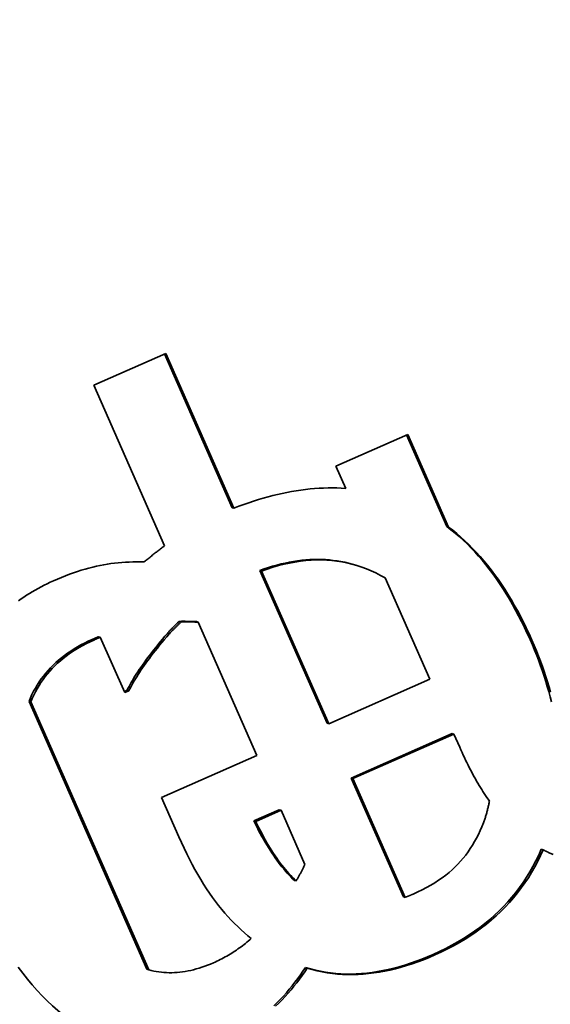
# Model space of a CAD drawing. Units: millimetres. Extents: x 494 to 3688, y 910 to 5658.
# Drawn here: x 1107 to 1113, y 1280 to 1290 of the extents above; entities that cross this region are included whole.
import ezdxf

# ---------------------------------------------------------------- set-up
doc = ezdxf.new("R2010")
doc.units = ezdxf.units.MM
doc.header["$LTSCALE"] = 20
doc.layers.add('Sichtbar (ISO)', color=7, linetype='Continuous', lineweight=35)

msp = doc.modelspace()

# ---------------------------------------------------------------- linework, layer by layer
at = {"layer": 'Sichtbar (ISO)'}
for p, q in [((1108.1776, 1286.4252), (1108.8829, 1286.7364)), ((1108.8704, 1286.7308), (1109.5344, 1285.2229)), ((1108.8829, 1286.7364), (1109.5518, 1285.2175)), ((1108.8716, 1284.8494), (1108.1776, 1286.4252)), ((1110.5522, 1285.6309), (1111.2575, 1285.942)), ((1111.2449, 1285.9365), (1111.6403, 1285.0386)), ((1111.2575, 1285.942), (1111.6577, 1285.0331)), ((1110.6484, 1285.4125), (1110.5522, 1285.6309)), ((1109.5518, 1285.2175), (1109.5344, 1285.2229)), ((1111.6577, 1285.0331), (1111.6403, 1285.0386)), ((1108.6724, 1284.6913), (1108.675, 1284.6935)), ((1109.8058, 1284.6066), (1109.8232, 1284.6012)), ((1109.8058, 1284.6066), (1110.4653, 1283.1089)), ((1109.8232, 1284.6012), (1110.4827, 1283.1035)), ((1110.7492, 1284.6585), (1110.7666, 1284.6531)), ((1111.4728, 1283.5403), (1111.0354, 1284.5337)), ((1109.0317, 1284.1023), (1109.0144, 1284.1077)), ((1109.184, 1284.106), (1109.2014, 1284.1005)), ((1109.7774, 1282.7924), (1109.2014, 1284.1005)), ((1108.8996, 1283.99), (1108.9169, 1283.9846)), ((1108.2231, 1283.9566), (1108.2405, 1283.9512)), ((1108.4797, 1283.4082), (1108.2405, 1283.9512)), ((1110.4827, 1283.1035), (1111.4728, 1283.5403)), ((1108.503, 1283.4315), (1108.4748, 1283.4191)), ((1108.5203, 1283.4261), (1108.4797, 1283.4082)), ((1108.503, 1283.4315), (1108.5203, 1283.4261)), ((1107.5585, 1283.3176), (1107.5411, 1283.323)), ((1107.5411, 1283.323), (1108.6985, 1280.6947)), ((1107.5585, 1283.3176), (1108.7159, 1280.6893)), ((1110.4827, 1283.1035), (1110.4653, 1283.1089)), ((1111.6924, 1283.0075), (1110.7023, 1282.5707)), ((1111.7098, 1283.0021), (1110.7197, 1282.5653)), ((1111.7098, 1283.0021), (1111.6924, 1283.0075)), ((1111.7671, 1282.872), (1111.7098, 1283.0021)), ((1108.841, 1282.3793), (1109.7774, 1282.7924)), ((1110.7023, 1282.5707), (1110.7197, 1282.5653)), ((1110.7023, 1282.5707), (1111.2155, 1281.4054)), ((1110.7197, 1282.5653), (1111.2329, 1281.4)), ((1109.0103, 1281.9948), (1108.841, 1282.3793)), ((1109.997, 1282.2596), (1109.7478, 1282.1496)), ((1110.0144, 1282.2542), (1109.7652, 1282.1442)), ((1110.0144, 1282.2542), (1109.997, 1282.2596)), ((1110.249, 1281.7216), (1110.0144, 1282.2542)), ((1109.7478, 1282.1496), (1109.7652, 1282.1442)), ((1112.5851, 1281.8671), (1112.5677, 1281.8725)), ((1110.1456, 1281.566), (1110.163, 1281.5606)), ((1111.2329, 1281.4), (1111.2155, 1281.4054)), ((1110.2542, 1280.7113), (1110.2716, 1280.7059)), ((1108.6985, 1280.6947), (1108.7159, 1280.6893))]:
    msp.add_line(p, q, dxfattribs=at)
at = {"layer": 'Sichtbar (ISO)', "flags": 128}
for points in [[(1109.5518, 1285.2175), (1109.6003, 1285.2362), (1109.6486, 1285.254), (1109.6966, 1285.2709), (1109.7444, 1285.2869), (1109.792, 1285.3019), (1109.8392, 1285.316), (1109.8863, 1285.3292), (1109.9331, 1285.3415), (1109.9796, 1285.3528), (1110.026, 1285.3633), (1110.072, 1285.3728), (1110.1178, 1285.3813), (1110.1634, 1285.389), (1110.2087, 1285.3958), (1110.2538, 1285.4016), (1110.2986, 1285.4065), (1110.3432, 1285.4105), (1110.3875, 1285.4135), (1110.4316, 1285.4156), (1110.4755, 1285.4169), (1110.5191, 1285.4172), (1110.5624, 1285.4165), (1110.6055, 1285.415), (1110.6484, 1285.4125)], [(1111.6403, 1285.0386), (1111.6812, 1285.0067), (1111.7215, 1284.9735), (1111.7611, 1284.9391), (1111.8002, 1284.9035), (1111.8387, 1284.8666), (1111.8766, 1284.8284), (1111.9139, 1284.7891), (1111.9507, 1284.7484), (1111.9868, 1284.7065), (1112.0223, 1284.6634), (1112.0573, 1284.619), (1112.0917, 1284.5734), (1112.1254, 1284.5265), (1112.1586, 1284.4784), (1112.1912, 1284.429), (1112.2232, 1284.3784), (1112.2546, 1284.3265), (1112.2854, 1284.2734), (1112.3156, 1284.219), (1112.3452, 1284.1634), (1112.3742, 1284.1066), (1112.4027, 1284.0485), (1112.4305, 1283.9891), (1112.4578, 1283.9285)], [(1111.6577, 1285.0331), (1111.6986, 1285.0012), (1111.7388, 1284.9681), (1111.7785, 1284.9337), (1111.8176, 1284.8981), (1111.8561, 1284.8612), (1111.894, 1284.823), (1111.9313, 1284.7836), (1111.968, 1284.743), (1112.0042, 1284.7011), (1112.0397, 1284.658), (1112.0747, 1284.6136), (1112.109, 1284.568), (1112.1428, 1284.5211), (1112.176, 1284.473), (1112.2085, 1284.4236), (1112.2405, 1284.373), (1112.2719, 1284.3211), (1112.3028, 1284.268), (1112.333, 1284.2136), (1112.3626, 1284.158), (1112.3916, 1284.1012), (1112.4201, 1284.043), (1112.4479, 1283.9837), (1112.4752, 1283.9231)], [(1108.675, 1284.6935), (1108.6835, 1284.7005), (1108.6919, 1284.7076), (1108.7004, 1284.7146), (1108.7088, 1284.7215), (1108.7172, 1284.7284), (1108.7256, 1284.7352), (1108.7339, 1284.742), (1108.7422, 1284.7488), (1108.7505, 1284.7554), (1108.7588, 1284.7621), (1108.767, 1284.7686), (1108.7752, 1284.7752), (1108.7834, 1284.7816), (1108.7915, 1284.788), (1108.7997, 1284.7944), (1108.8078, 1284.8007), (1108.8158, 1284.807), (1108.8239, 1284.8132), (1108.8319, 1284.8194), (1108.8399, 1284.8255), (1108.8479, 1284.8315), (1108.8558, 1284.8375), (1108.8637, 1284.8435), (1108.8716, 1284.8494)], [(1107.7811, 1284.5057), (1107.8211, 1284.5229), (1107.8607, 1284.5394), (1107.9, 1284.5549), (1107.9389, 1284.5696), (1107.9776, 1284.5834), (1108.0159, 1284.5964), (1108.0538, 1284.6085), (1108.0914, 1284.6197), (1108.1287, 1284.6301), (1108.1657, 1284.6396), (1108.2023, 1284.6482), (1108.2385, 1284.656), (1108.2745, 1284.6629), (1108.3101, 1284.669), (1108.3454, 1284.6742), (1108.3804, 1284.6785), (1108.4156, 1284.6822), (1108.4513, 1284.6853), (1108.4872, 1284.6878), (1108.5236, 1284.6897), (1108.5602, 1284.691), (1108.5973, 1284.6918), (1108.6347, 1284.6918), (1108.6724, 1284.6913)], [(1110.7492, 1284.6585), (1110.7128, 1284.6692), (1110.6761, 1284.6788), (1110.6392, 1284.6873), (1110.602, 1284.6947), (1110.5646, 1284.7009), (1110.5269, 1284.7061), (1110.489, 1284.7101), (1110.4508, 1284.713), (1110.4123, 1284.7147), (1110.3737, 1284.7154), (1110.3347, 1284.7149), (1110.2955, 1284.7133), (1110.2561, 1284.7106), (1110.2164, 1284.7067), (1110.1765, 1284.7018), (1110.1363, 1284.6957), (1110.0959, 1284.6885), (1110.0552, 1284.6801), (1110.0142, 1284.6707), (1109.9731, 1284.6601), (1109.9316, 1284.6484), (1109.8899, 1284.6356), (1109.848, 1284.6217), (1109.8058, 1284.6066)], [(1111.0354, 1284.5337), (1110.9909, 1284.5588), (1110.9456, 1284.5821), (1110.8995, 1284.6034), (1110.8526, 1284.6228), (1110.8053, 1284.6403), (1110.7575, 1284.6558), (1110.7093, 1284.6694), (1110.6607, 1284.681), (1110.6116, 1284.6907), (1110.5621, 1284.6984), (1110.5122, 1284.7041), (1110.4618, 1284.7079), (1110.411, 1284.7098), (1110.3597, 1284.7097), (1110.308, 1284.7076), (1110.2559, 1284.7036), (1110.2033, 1284.6976), (1110.1503, 1284.6897), (1110.0969, 1284.6798), (1110.043, 1284.668), (1109.9887, 1284.6543), (1109.934, 1284.6385), (1109.8788, 1284.6209), (1109.8232, 1284.6012)], [(1107.4373, 1284.3091), (1107.4635, 1284.3278), (1107.4901, 1284.3461), (1107.5172, 1284.364), (1107.5447, 1284.3814), (1107.5727, 1284.3984), (1107.6011, 1284.415), (1107.63, 1284.4312), (1107.6593, 1284.4469), (1107.6891, 1284.4622), (1107.7193, 1284.4772), (1107.75, 1284.4916), (1107.7811, 1284.5057)], [(1109.0144, 1284.1077), (1109.0093, 1284.1029), (1109.0042, 1284.098), (1108.9992, 1284.0932), (1108.9942, 1284.0883), (1108.9892, 1284.0834), (1108.9842, 1284.0786), (1108.9793, 1284.0737), (1108.9744, 1284.0688), (1108.9695, 1284.0639), (1108.9647, 1284.059), (1108.9599, 1284.0541), (1108.9551, 1284.0492), (1108.9503, 1284.0443), (1108.9455, 1284.0394), (1108.9408, 1284.0345), (1108.9361, 1284.0296), (1108.9315, 1284.0246), (1108.9268, 1284.0197), (1108.9222, 1284.0148), (1108.9176, 1284.0098), (1108.9131, 1284.0049), (1108.9085, 1283.9999), (1108.904, 1283.995), (1108.8996, 1283.99)], [(1109.0317, 1284.1023), (1109.0267, 1284.0975), (1109.0216, 1284.0926), (1109.0166, 1284.0877), (1109.0116, 1284.0829), (1109.0066, 1284.078), (1109.0016, 1284.0731), (1108.9967, 1284.0683), (1108.9918, 1284.0634), (1108.9869, 1284.0585), (1108.9821, 1284.0536), (1108.9772, 1284.0487), (1108.9724, 1284.0438), (1108.9677, 1284.0389), (1108.9629, 1284.034), (1108.9582, 1284.0291), (1108.9535, 1284.0242), (1108.9489, 1284.0192), (1108.9442, 1284.0143), (1108.9396, 1284.0094), (1108.935, 1284.0044), (1108.9305, 1283.9995), (1108.9259, 1283.9945), (1108.9214, 1283.9896), (1108.9169, 1283.9846)], [(1109.184, 1284.106), (1109.1766, 1284.1062), (1109.1692, 1284.1064), (1109.1619, 1284.1065), (1109.1546, 1284.1067), (1109.1473, 1284.1069), (1109.14, 1284.107), (1109.1328, 1284.1072), (1109.1256, 1284.1073), (1109.1185, 1284.1074), (1109.1113, 1284.1075), (1109.1042, 1284.1076), (1109.0971, 1284.1077), (1109.0901, 1284.1077), (1109.0831, 1284.1078), (1109.0761, 1284.1078), (1109.0691, 1284.1079), (1109.0621, 1284.1079), (1109.0552, 1284.1079), (1109.0484, 1284.1079), (1109.0415, 1284.1079), (1109.0347, 1284.1078), (1109.0279, 1284.1078), (1109.0211, 1284.1078), (1109.0144, 1284.1077)], [(1109.2013, 1284.1006), (1109.194, 1284.1008), (1109.1866, 1284.101), (1109.1793, 1284.1011), (1109.172, 1284.1013), (1109.1647, 1284.1015), (1109.1574, 1284.1016), (1109.1502, 1284.1018), (1109.143, 1284.1019), (1109.1358, 1284.102), (1109.1287, 1284.1021), (1109.1216, 1284.1022), (1109.1145, 1284.1023), (1109.1075, 1284.1023), (1109.1004, 1284.1024), (1109.0934, 1284.1024), (1109.0865, 1284.1025), (1109.0795, 1284.1025), (1109.0726, 1284.1025), (1109.0657, 1284.1025), (1109.0589, 1284.1025), (1109.0521, 1284.1024), (1109.0453, 1284.1024), (1109.0385, 1284.1024), (1109.0317, 1284.1023)], [(1108.8996, 1283.99), (1108.8749, 1283.9612), (1108.851, 1283.933), (1108.8279, 1283.9052), (1108.8055, 1283.878), (1108.7839, 1283.8513), (1108.763, 1283.8251), (1108.7428, 1283.7994), (1108.7234, 1283.7742), (1108.7047, 1283.7496), (1108.6868, 1283.7255), (1108.6697, 1283.7019), (1108.6533, 1283.6788), (1108.6375, 1283.6561), (1108.6223, 1283.6339), (1108.6078, 1283.612), (1108.5938, 1283.5904), (1108.5804, 1283.5693), (1108.5676, 1283.5485), (1108.5553, 1283.5281), (1108.5437, 1283.508), (1108.5326, 1283.4883), (1108.5222, 1283.469), (1108.5123, 1283.4501), (1108.503, 1283.4315)], [(1108.9169, 1283.9846), (1108.8923, 1283.9558), (1108.8684, 1283.9275), (1108.8453, 1283.8998), (1108.8229, 1283.8726), (1108.8012, 1283.8459), (1108.7803, 1283.8197), (1108.7602, 1283.794), (1108.7408, 1283.7688), (1108.7221, 1283.7442), (1108.7042, 1283.7201), (1108.6871, 1283.6965), (1108.6706, 1283.6734), (1108.6549, 1283.6507), (1108.6397, 1283.6285), (1108.6251, 1283.6066), (1108.6112, 1283.585), (1108.5978, 1283.5639), (1108.5849, 1283.5431), (1108.5727, 1283.5227), (1108.5611, 1283.5026), (1108.55, 1283.4829), (1108.5395, 1283.4636), (1108.5296, 1283.4447), (1108.5203, 1283.4261)], [(1108.1601, 1283.9298), (1108.1226, 1283.9126), (1108.0862, 1283.8948), (1108.0507, 1283.8763), (1108.0163, 1283.8571), (1107.9829, 1283.8371), (1107.9505, 1283.8164), (1107.9191, 1283.7951), (1107.8888, 1283.773), (1107.8594, 1283.7502), (1107.8311, 1283.7267), (1107.8038, 1283.7025), (1107.7775, 1283.6775), (1107.7522, 1283.6519), (1107.7279, 1283.6256), (1107.7047, 1283.5985), (1107.6824, 1283.5707), (1107.6612, 1283.5422), (1107.641, 1283.5131), (1107.6218, 1283.4832), (1107.6036, 1283.4526), (1107.5865, 1283.4212), (1107.5703, 1283.3892), (1107.5552, 1283.3565), (1107.5411, 1283.323)], [(1108.1775, 1283.9243), (1108.14, 1283.9072), (1108.1036, 1283.8894), (1108.0681, 1283.8709), (1108.0337, 1283.8516), (1108.0003, 1283.8317), (1107.9679, 1283.811), (1107.9365, 1283.7896), (1107.9061, 1283.7676), (1107.8768, 1283.7448), (1107.8485, 1283.7213), (1107.8212, 1283.697), (1107.7949, 1283.6721), (1107.7696, 1283.6465), (1107.7453, 1283.6201), (1107.722, 1283.5931), (1107.6998, 1283.5653), (1107.6786, 1283.5368), (1107.6584, 1283.5077), (1107.6392, 1283.4778), (1107.621, 1283.4472), (1107.6039, 1283.4158), (1107.5877, 1283.3838), (1107.5726, 1283.3511), (1107.5585, 1283.3176)], [(1108.2231, 1283.9566), (1108.2205, 1283.9555), (1108.2179, 1283.9545), (1108.2153, 1283.9534), (1108.2127, 1283.9523), (1108.2101, 1283.9512), (1108.2075, 1283.9501), (1108.2049, 1283.949), (1108.2023, 1283.9479), (1108.1996, 1283.9468), (1108.197, 1283.9457), (1108.1944, 1283.9446), (1108.1918, 1283.9435), (1108.1891, 1283.9424), (1108.1865, 1283.9412), (1108.1839, 1283.9401), (1108.1812, 1283.939), (1108.1786, 1283.9378), (1108.176, 1283.9367), (1108.1733, 1283.9356), (1108.1707, 1283.9344), (1108.168, 1283.9332), (1108.1654, 1283.9321), (1108.1628, 1283.9309), (1108.1601, 1283.9298)], [(1108.2405, 1283.9512), (1108.2379, 1283.9501), (1108.2353, 1283.9491), (1108.2327, 1283.948), (1108.2301, 1283.9469), (1108.2275, 1283.9458), (1108.2249, 1283.9447), (1108.2223, 1283.9436), (1108.2196, 1283.9425), (1108.217, 1283.9414), (1108.2144, 1283.9403), (1108.2118, 1283.9392), (1108.2091, 1283.9381), (1108.2065, 1283.937), (1108.2039, 1283.9358), (1108.2013, 1283.9347), (1108.1986, 1283.9336), (1108.196, 1283.9324), (1108.1933, 1283.9313), (1108.1907, 1283.9301), (1108.1881, 1283.929), (1108.1854, 1283.9278), (1108.1828, 1283.9267), (1108.1801, 1283.9255), (1108.1775, 1283.9243)], [(1112.4578, 1283.9285), (1112.4803, 1283.8764), (1112.5019, 1283.8246), (1112.5225, 1283.773), (1112.5422, 1283.7216), (1112.561, 1283.6704), (1112.5788, 1283.6195), (1112.5957, 1283.5688), (1112.6117, 1283.5184), (1112.6267, 1283.4682), (1112.6408, 1283.4182), (1112.6539, 1283.3685), (1112.6661, 1283.319)], [(1112.4752, 1283.9231), (1112.4977, 1283.871), (1112.5193, 1283.8192), (1112.5399, 1283.7675), (1112.5596, 1283.7162), (1112.5784, 1283.665), (1112.5962, 1283.6141), (1112.6131, 1283.5634), (1112.6291, 1283.513), (1112.6441, 1283.4628), (1112.6582, 1283.4128)], [(1112.0583, 1282.3443), (1112.0455, 1282.3624), (1112.0328, 1282.3808), (1112.0202, 1282.3995), (1112.0076, 1282.4186), (1111.9951, 1282.438), (1111.9826, 1282.4578), (1111.9702, 1282.4779), (1111.9578, 1282.4983), (1111.9455, 1282.5191), (1111.9332, 1282.5402), (1111.921, 1282.5617), (1111.9088, 1282.5835), (1111.8967, 1282.6057), (1111.8847, 1282.6282), (1111.8727, 1282.651), (1111.8607, 1282.6742), (1111.8488, 1282.6977), (1111.837, 1282.7216), (1111.8252, 1282.7458), (1111.8135, 1282.7704), (1111.8018, 1282.7953), (1111.7902, 1282.8205), (1111.7786, 1282.8461), (1111.7671, 1282.872)], [(1112.0008, 1282.1312), (1112.0039, 1282.1401), (1112.007, 1282.149), (1112.01, 1282.1579), (1112.013, 1282.1667), (1112.0158, 1282.1756), (1112.0186, 1282.1845), (1112.0214, 1282.1934), (1112.0241, 1282.2023), (1112.0267, 1282.2111), (1112.0293, 1282.22), (1112.0317, 1282.2289), (1112.0342, 1282.2378), (1112.0365, 1282.2467), (1112.0388, 1282.2555), (1112.0411, 1282.2644), (1112.0432, 1282.2733), (1112.0453, 1282.2822), (1112.0474, 1282.2911), (1112.0493, 1282.2999), (1112.0513, 1282.3088), (1112.0531, 1282.3177), (1112.0549, 1282.3266), (1112.0566, 1282.3355), (1112.0583, 1282.3443)], [(1109.7478, 1282.1496), (1109.7631, 1282.118), (1109.7786, 1282.087), (1109.7941, 1282.0567), (1109.8098, 1282.027), (1109.8256, 1281.9979), (1109.8414, 1281.9694), (1109.8574, 1281.9416), (1109.8735, 1281.9145), (1109.8896, 1281.888), (1109.9059, 1281.8621), (1109.9223, 1281.8368), (1109.9387, 1281.8123), (1109.9553, 1281.7883), (1109.972, 1281.765), (1109.9888, 1281.7423), (1110.0057, 1281.7202), (1110.0227, 1281.6988), (1110.0398, 1281.6781), (1110.057, 1281.6579), (1110.0744, 1281.6383), (1110.092, 1281.6193), (1110.1097, 1281.6009), (1110.1276, 1281.5831), (1110.1456, 1281.566)], [(1109.7652, 1282.1442), (1109.7805, 1282.1126), (1109.796, 1282.0816), (1109.8115, 1282.0512), (1109.8272, 1282.0215), (1109.8429, 1281.9925), (1109.8588, 1281.964), (1109.8748, 1281.9362), (1109.8908, 1281.9091), (1109.907, 1281.8826), (1109.9233, 1281.8567), (1109.9396, 1281.8314), (1109.9561, 1281.8068), (1109.9727, 1281.7829), (1109.9894, 1281.7596), (1110.0062, 1281.7369), (1110.0231, 1281.7148), (1110.0401, 1281.6934), (1110.0571, 1281.6727), (1110.0744, 1281.6525), (1110.0918, 1281.6329), (1110.1094, 1281.6139), (1110.1271, 1281.5955), (1110.145, 1281.5777), (1110.163, 1281.5606)], [(1111.3098, 1281.4321), (1111.3557, 1281.453), (1111.3999, 1281.4746), (1111.4424, 1281.4968), (1111.4833, 1281.5197), (1111.5225, 1281.5433), (1111.56, 1281.5674), (1111.5958, 1281.5923), (1111.63, 1281.6177), (1111.6625, 1281.6439), (1111.6933, 1281.6707), (1111.7225, 1281.6981), (1111.7499, 1281.7262), (1111.7761, 1281.755), (1111.8013, 1281.7848), (1111.8255, 1281.8154), (1111.8488, 1281.8469), (1111.8712, 1281.8793), (1111.8926, 1281.9126), (1111.913, 1281.9469), (1111.9325, 1281.9819), (1111.951, 1282.0179), (1111.9685, 1282.0548), (1111.9852, 1282.0926), (1112.0008, 1282.1312)], [(1109.7222, 1280.9964), (1109.6883, 1281.0239), (1109.6549, 1281.0525), (1109.6218, 1281.0821), (1109.5891, 1281.1127), (1109.5568, 1281.1443), (1109.5249, 1281.1769), (1109.4934, 1281.2106), (1109.4623, 1281.2456), (1109.4315, 1281.282), (1109.401, 1281.3198), (1109.3709, 1281.359), (1109.3411, 1281.3995), (1109.3116, 1281.4415), (1109.2825, 1281.4848), (1109.2538, 1281.5295), (1109.2254, 1281.5757), (1109.1973, 1281.6232), (1109.1695, 1281.6721), (1109.1421, 1281.7224), (1109.1151, 1281.7741), (1109.0884, 1281.8272), (1109.062, 1281.8817), (1109.036, 1281.9376), (1109.0103, 1281.9948)], [(1112.5677, 1281.8725), (1112.542, 1281.8152), (1112.5147, 1281.7591), (1112.4858, 1281.7042), (1112.4552, 1281.6506), (1112.4231, 1281.5983), (1112.3893, 1281.5472), (1112.354, 1281.4973), (1112.317, 1281.4487), (1112.2784, 1281.4013), (1112.2382, 1281.3552), (1112.1964, 1281.3103), (1112.153, 1281.2667), (1112.108, 1281.2243), (1112.0614, 1281.1832), (1112.0131, 1281.1434), (1111.9633, 1281.1047), (1111.9119, 1281.0673), (1111.8588, 1281.0312), (1111.8041, 1280.9963), (1111.7479, 1280.9627), (1111.69, 1280.9303), (1111.6305, 1280.8992), (1111.5694, 1280.8693), (1111.5067, 1280.8406)], [(1112.5851, 1281.8671), (1112.5594, 1281.8098), (1112.5321, 1281.7537), (1112.5031, 1281.6988), (1112.4726, 1281.6452), (1112.4405, 1281.5929), (1112.4067, 1281.5418), (1112.3713, 1281.4919), (1112.3344, 1281.4433), (1112.2958, 1281.3959), (1112.2556, 1281.3498), (1112.2138, 1281.3049), (1112.1704, 1281.2613), (1112.1254, 1281.2189), (1112.0788, 1281.1778), (1112.0305, 1281.1379), (1111.9807, 1281.0993), (1111.9292, 1281.0619), (1111.8762, 1281.0258), (1111.8215, 1280.9909), (1111.7652, 1280.9573), (1111.7074, 1280.9249), (1111.6479, 1280.8938), (1111.5868, 1280.8639), (1111.5241, 1280.8352)], [(1112.6435, 1281.8381), (1112.6411, 1281.8393), (1112.6386, 1281.8404), (1112.6362, 1281.8415), (1112.6337, 1281.8427), (1112.6313, 1281.8439), (1112.6288, 1281.845), (1112.6264, 1281.8462), (1112.624, 1281.8474), (1112.6215, 1281.8486), (1112.6191, 1281.8498), (1112.6166, 1281.851), (1112.6142, 1281.8522), (1112.6118, 1281.8534), (1112.6093, 1281.8546), (1112.6069, 1281.8558), (1112.6045, 1281.8571), (1112.6021, 1281.8583), (1112.5996, 1281.8595), (1112.5972, 1281.8608), (1112.5948, 1281.8621), (1112.5924, 1281.8633), (1112.5899, 1281.8646), (1112.5875, 1281.8659), (1112.5851, 1281.8671)], [(1112.6847, 1281.8193), (1112.6435, 1281.8381)], [(1110.163, 1281.5606), (1110.1667, 1281.5671), (1110.1705, 1281.5737), (1110.1742, 1281.5802), (1110.1779, 1281.5868), (1110.1816, 1281.5934), (1110.1853, 1281.6), (1110.189, 1281.6067), (1110.1926, 1281.6133), (1110.1962, 1281.62), (1110.1999, 1281.6267), (1110.2035, 1281.6333), (1110.2071, 1281.64), (1110.2106, 1281.6468), (1110.2142, 1281.6535), (1110.2177, 1281.6602), (1110.2213, 1281.667), (1110.2248, 1281.6738), (1110.2283, 1281.6805), (1110.2318, 1281.6873), (1110.2352, 1281.6942), (1110.2387, 1281.701), (1110.2421, 1281.7079), (1110.2456, 1281.7147), (1110.249, 1281.7216)], [(1111.2329, 1281.4), (1111.236, 1281.4013), (1111.2392, 1281.4025), (1111.2424, 1281.4038), (1111.2455, 1281.405), (1111.2487, 1281.4063), (1111.2519, 1281.4076), (1111.2551, 1281.4089), (1111.2583, 1281.4102), (1111.2615, 1281.4115), (1111.2647, 1281.4128), (1111.2679, 1281.4141), (1111.2711, 1281.4155), (1111.2743, 1281.4168), (1111.2775, 1281.4182), (1111.2807, 1281.4195), (1111.2839, 1281.4209), (1111.2872, 1281.4222), (1111.2904, 1281.4236), (1111.2936, 1281.425), (1111.2968, 1281.4264), (1111.3001, 1281.4278), (1111.3033, 1281.4292), (1111.3066, 1281.4307), (1111.3098, 1281.4321)], [(1109.3504, 1280.7581), (1109.3674, 1280.7656), (1109.3842, 1280.7734), (1109.4008, 1280.7815), (1109.4174, 1280.7896), (1109.4338, 1280.7981), (1109.4501, 1280.8067), (1109.4663, 1280.8155), (1109.4823, 1280.8245), (1109.4983, 1280.8337), (1109.5141, 1280.8431), (1109.5297, 1280.8528), (1109.5453, 1280.8626), (1109.5607, 1280.8726), (1109.576, 1280.8829), (1109.5912, 1280.8933), (1109.6062, 1280.904), (1109.6212, 1280.9148), (1109.636, 1280.9258), (1109.6507, 1280.9371), (1109.6652, 1280.9485), (1109.6797, 1280.9602), (1109.694, 1280.9721), (1109.7081, 1280.9841), (1109.7222, 1280.9964)], [(1111.5067, 1280.8406), (1111.4501, 1280.8164), (1111.394, 1280.7938), (1111.3383, 1280.7728), (1111.283, 1280.7535), (1111.2281, 1280.7357), (1111.1736, 1280.7196), (1111.1195, 1280.7051), (1111.0659, 1280.6922), (1111.0126, 1280.6809), (1110.9597, 1280.6712), (1110.9073, 1280.6632), (1110.8553, 1280.6568), (1110.8036, 1280.652), (1110.7524, 1280.6488), (1110.7015, 1280.6473), (1110.6508, 1280.6475), (1110.6003, 1280.6495), (1110.5501, 1280.6531), (1110.5002, 1280.6585), (1110.4505, 1280.6657), (1110.4011, 1280.6745), (1110.3519, 1280.685), (1110.3029, 1280.6973), (1110.2542, 1280.7113)], [(1111.5241, 1280.8352), (1111.4675, 1280.811), (1111.4114, 1280.7884), (1111.3557, 1280.7674), (1111.3004, 1280.7481), (1111.2455, 1280.7303), (1111.191, 1280.7142), (1111.1369, 1280.6997), (1111.0832, 1280.6868), (1111.03, 1280.6755), (1110.9771, 1280.6658), (1110.9247, 1280.6578), (1110.8726, 1280.6514), (1110.821, 1280.6466), (1110.7698, 1280.6434), (1110.7188, 1280.6419), (1110.6682, 1280.6421), (1110.6177, 1280.6441), (1110.5675, 1280.6477), (1110.5176, 1280.6531), (1110.4679, 1280.6602), (1110.4184, 1280.6691), (1110.3692, 1280.6796), (1110.3203, 1280.6919), (1110.2716, 1280.7059)], [(1108.151, 1280.0593), (1108.0944, 1280.0923), (1108.0384, 1280.1275), (1107.9833, 1280.1649), (1107.9291, 1280.2044), (1107.8757, 1280.246), (1107.8232, 1280.2897), (1107.7715, 1280.3356), (1107.7207, 1280.3836), (1107.6708, 1280.4336), (1107.6217, 1280.4859), (1107.5735, 1280.5402), (1107.5262, 1280.5966), (1107.4797, 1280.6552), (1107.4341, 1280.7159)], [(1108.7159, 1280.6893), (1108.7404, 1280.6828), (1108.7651, 1280.6772), (1108.7899, 1280.6724), (1108.8149, 1280.6684), (1108.8401, 1280.6653), (1108.8655, 1280.6629), (1108.891, 1280.6613), (1108.9167, 1280.6605), (1108.9425, 1280.6606), (1108.9685, 1280.6614), (1108.9947, 1280.6631), (1109.0211, 1280.6655), (1109.0476, 1280.6688), (1109.0743, 1280.6729), (1109.1011, 1280.6778), (1109.1282, 1280.6835), (1109.1554, 1280.69), (1109.1827, 1280.6973), (1109.2103, 1280.7054), (1109.238, 1280.7143), (1109.2658, 1280.724), (1109.2939, 1280.7346), (1109.3221, 1280.7459), (1109.3504, 1280.7581)], [(1110.2542, 1280.7113), (1110.2292, 1280.675), (1110.2036, 1280.6391), (1110.1774, 1280.6035), (1110.1506, 1280.5682), (1110.1232, 1280.5334), (1110.0951, 1280.4989), (1110.0665, 1280.4648), (1110.037, 1280.4316), (1110.0067, 1280.3992), (1109.9756, 1280.3677), (1109.9437, 1280.3371)], [(1110.2716, 1280.7059), (1110.2466, 1280.6696), (1110.221, 1280.6336), (1110.1948, 1280.598), (1110.168, 1280.5628), (1110.1406, 1280.528), (1110.1125, 1280.4935), (1110.0838, 1280.4594), (1110.0544, 1280.4262), (1110.0241, 1280.3938), (1109.993, 1280.3623), (1109.9611, 1280.3317)]]:
    msp.add_lwpolyline(points, dxfattribs=at)
at = {"layer": 'Sichtbar (ISO)'}
msp.add_circle((1151.0027, 1560.2179), 650, dxfattribs=at)
msp.add_ellipse((1032.9177, 1471.5889), major_axis=(-72.8034, -233.933), ratio=0.999337, start_param=2.438359, end_param=8.356548, dxfattribs=at)

doc.saveas('drawing.dxf')
